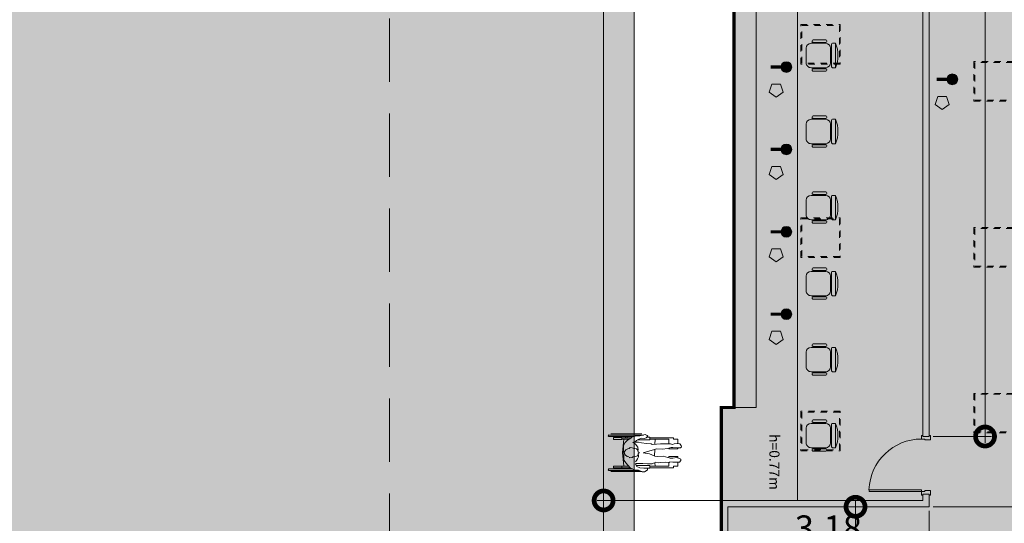
# Model space of a CAD drawing. Units: metres. Extents: x -1150 to -598, y 770 to 1119.
# Drawn here: x -943 to -928, y 927 to 935 of the extents above; entities that cross this region are included whole.
import ezdxf

# ---------------------------------------------------------------- set-up
doc = ezdxf.new("R2010")
doc.units = ezdxf.units.M
doc.header["$MEASUREMENT"] = 0
doc.header["$PDMODE"] = 3
for name, pattern in [('DASHED', [0.75, 0.5, -0.25]), ('DASHED2', [0.375, 0.25, -0.125]), ('EXN-BASE-TR$0$DASHED', [0.75, 0.5, -0.25])]:
    doc.linetypes.add(name, pattern=pattern)
doc.layers.get('0').update_dxf_attribs({"color": 251})
for name, color, linetype, lineweight in [('COTAS', 1, 'Continuous', 15), ('ECN_ARQ_DRYWALL_GESSO', 3, 'Continuous', 13), ('ECN_ARQ_LOBBY_BALCÃO DE MARMORE', 2, 'Continuous', 9), ('ECN_ARQ_LOBBY_CADEIRAS DO CREDENCIAMENTO', 1, 'Continuous', 5), ('ECN_ARQ_PORTAS', 1, 'Continuous', 13), ('ECN_ARQ_REBAIXOS_FORRO', 1, 'DASHED', 5), ('ECN_ARQ_SANITÁRIOS', 2, 'Continuous', 5), ('ECN_INFRA_ELÉTRICA_PONTOS', 1, 'Continuous', 9), ('LUMINARIAS', 254, 'DASHED2', 5), ('ROTA DE FUGA', 70, 'Continuous', 15), ('ÁREA LOCAVEL', 11, 'DASHED', 70)]:
    doc.layers.add(name, color=color, linetype=linetype, lineweight=lineweight)
doc.styles.add('100-COTA', font='romans.shx', dxfattribs={"height": 0.16})
doc.styles.add('ARIAL', font='ARIALN.TTF')
doc.dimstyles.new('EXPO CENTER 1', dxfattribs={"dimtxt": 0.4, "dimasz": 0.6, "dimexe": 0.1, "dimexo": 0.0625, "dimgap": 0.1, "dimtad": 1, "dimzin": 0, "dimdsep": 46, "dimtxsty": 'ARIAL', "dimblk": 'DOTSMALL', "dimcen": 0.09, "dimdle": 0.1, "dimclrd": 1, "dimclre": 1, "dimclrt": 1, "dimadec": 0, "dimazin": 0, "dimtfac": 1, "dimtofl": 0, "dimtmove": 0, "dimatfit": 3, "dimldrblk": 'DOTSMALL', "dimfxl": 1, "dimtfill": 1, "dimtolj": 1, "dimtzin": 0, "dimlwd": -1, "dimlwe": -1, "dimarcsym": 0})

# ---------------------------------------------------------------- blocks, each defined once
blk = doc.blocks.new('A$C46CD0915')
at = {"layer": 'ECN_ARQ_PORTAS', "color": 2}
for p, q in [((-0.925, 0.05), (-0.925, 0.07)), ((-0.855, 0.07), (-0.925, 0.07)), ((-0.855, 0.07), (-0.855, -0.02)), ((-0.055, 0.07), (-0.055, -0.02)), ((-0.055, 0.07), (0.015, 0.07)), ((0.015, 0.05), (0.015, 0.07)), ((-0.925, -0.07), (-0.925, -0.05)), ((-0.87, -0.07), (-0.925, -0.07)), ((-0.855, -0.02), (-0.87, -0.02)), ((-0.87, -0.02), (-0.87, -0.07)), ((-0.07, -0.899), (-0.07, -0.07)), ((-0.07, -0.07), (-0.04, -0.07)), ((-0.055, -0.02), (-0.04, -0.02)), ((-0.04, -0.02), (-0.04, -0.07)), ((-0.04, -0.07), (-0.04, -0.899)), ((-0.04, -0.07), (0.015, -0.07)), ((0.015, -0.07), (0.015, -0.05)), ((-0.07, -0.899), (-0.04, -0.899))]:
    blk.add_line(p, q, dxfattribs=at)
at = {"layer": 'ECN_ARQ_PORTAS', "color": 1}
blk.add_arc((-0.04, -0.07), 0.83, 180, 267.9286, dxfattribs=at)
blk = doc.blocks.new('A$C39CB14F8')
for p, q in [((-0.231, 0.3234), (-0.2233, 0.3234)), ((-0.1925, 0.462), (-0.1925, 0.4158)), ((0.1925, 0.462), (-0.1925, 0.462)), ((-0.1771, 0.4004), (0.1771, 0.4004)), ((0.1155, 0.385), (-0.1155, 0.385)), ((0.1925, 0.4158), (0.1925, 0.462)), ((0.2233, 0.3234), (0.231, 0.3234)), ((-0.2464, 0.1078), (-0.2464, 0.308)), ((-0.2079, 0.308), (-0.2079, 0.1078)), ((-0.2079, 0.231), (-0.1925, 0.231)), ((-0.2079, 0.1848), (-0.1925, 0.1848)), ((-0.1925, 0.308), (-0.1925, 0.077)), ((0.1925, 0.077), (0.1925, 0.308)), ((0.1925, 0.231), (0.2079, 0.231)), ((0.1925, 0.1848), (0.2079, 0.1848)), ((0.2079, 0.1078), (0.2079, 0.308)), ((0.2464, 0.308), (0.2464, 0.1078)), ((-0.2233, 0.0924), (-0.231, 0.0924)), ((-0.1155, 0), (0.1155, 0)), ((0.231, 0.0924), (0.2233, 0.0924))]:
    blk.add_line(p, q)
for centre, radius, start, end in [((0, 0.0008), 0.4998, 67.34618, 112.65382), ((-0.231, 0.308), 0.0154, 90, 180), ((-0.2233, 0.308), 0.0154, 0, 90), ((-0.1771, 0.4158), 0.0154, 180, 270), ((-0.1155, 0.308), 0.077, 90, 180), ((0.1155, 0.308), 0.077, 0, 90), ((0.1771, 0.4158), 0.0154, 270, 0), ((0.2233, 0.308), 0.0154, 90, 180), ((0.231, 0.308), 0.0154, 0, 90), ((-0.231, 0.1078), 0.0154, 180, 270), ((-0.2233, 0.1078), 0.0154, 270, 0), ((-0.1155, 0.077), 0.077, 180, 270), ((0.1155, 0.077), 0.077, 270, 0), ((0.2233, 0.1078), 0.0154, 180, 270), ((0.231, 0.1078), 0.0154, 270, 0)]:
    blk.add_arc(centre, radius, start, end)
blk = doc.blocks.new('716TER-Alternativo$0$BIPMAN11')
for p, q in [((-0.234, 0.295), (0.263, 0.295)), ((-0.234, 0.27), (0.157, 0.27)), ((-0.203, 0.314), (0.31, 0.314)), ((-0.158, 0.254), (-0.158, 0.223)), ((-0.158, 0.254), (-0.021, 0.254)), ((-0.158, 0.223), (-0.021, 0.223)), ((-0.021, 0.254), (-0.021, 0.223)), ((-0.021, 0.251), (0.122, 0.251)), ((-0.021, 0.226), (0.098, 0.226)), ((0.012, 0.226), (-0.008, -0.001)), ((0.041, 0.27), (0.041, 0.251)), ((0.066, 0.27), (0.066, 0.251)), ((0.089, 0.226), (0.087, 0.214)), ((0.215, 0.213), (0.444, 0.213)), ((0.342, 0.257), (0.444, 0.257)), ((0.444, 0.257), (0.444, 0.213)), ((0.444, 0.251), (0.837, 0.251)), ((0.444, 0.226), (0.757, 0.226)), ((0.53, 0.226), (0.527, 0.166)), ((0.759, 0.226), (0.759, 0.162)), ((0.835, 0.226), (0.907, 0.226)), ((0.837, 0.251), (0.837, 0.226)), ((0.907, 0.226), (0.907, 0.157)), ((0.523, 0.056), (0.523, 0.055)), ((0.523, 0.055), (0.526, -0.052)), ((0.759, 0.084), (0.759, 0.066)), ((0.759, 0.066), (0.909, 0.066)), ((0.907, 0.089), (0.907, 0.066)), ((-0.008, -0.001), (0.012, -0.222)), ((0.528, -0.141), (0.53, -0.222)), ((0.759, -0.062), (0.909, -0.062)), ((0.759, -0.076), (0.759, -0.062)), ((0.759, -0.222), (0.759, -0.146)), ((0.907, -0.081), (0.907, -0.062)), ((0.907, -0.222), (0.907, -0.152)), ((-0.234, -0.267), (0.178, -0.267)), ((-0.234, -0.292), (0.341, -0.292)), ((-0.203, -0.311), (0.31, -0.311)), ((-0.158, -0.219), (-0.021, -0.219)), ((-0.158, -0.25), (-0.158, -0.219)), ((-0.158, -0.25), (-0.021, -0.25)), ((-0.021, -0.25), (-0.021, -0.219)), ((-0.021, -0.222), (0.1, -0.222)), ((-0.021, -0.247), (0.135, -0.247)), ((0.041, -0.247), (0.041, -0.267)), ((0.066, -0.247), (0.066, -0.267)), ((0.088, -0.214), (0.089, -0.222)), ((0.143, -0.254), (0.143, -0.253)), ((0.143, -0.254), (0.143, -0.254)), ((0.238, -0.21), (0.444, -0.21)), ((0.391, -0.254), (0.444, -0.254)), ((0.444, -0.254), (0.444, -0.21)), ((0.444, -0.222), (0.757, -0.222)), ((0.444, -0.247), (0.837, -0.247)), ((0.835, -0.222), (0.907, -0.222)), ((0.837, -0.247), (0.837, -0.222))]:
    blk.add_line(p, q)
blk.add_lwpolyline([(0.012, 0.125), (0.009, -0.12), (0.035, -0.168), (0.074, -0.205), (0.128, -0.241), (0.153, -0.261), (0.201, -0.272), (0.277, -0.278), (0.325, -0.289), (0.365, -0.301), (0.401, -0.286), (0.41, -0.272), (0.381, -0.244), (0.356, -0.236), (0.308, -0.238), (0.26, -0.224), (0.221, -0.199), (0.198, -0.176), (0.255, -0.171), (0.305, -0.162), (0.387, -0.154), (0.463, -0.148), (0.483, -0.137), (0.553, -0.143), (0.621, -0.145), (0.714, -0.148), (0.785, -0.145), (0.821, -0.134), (0.849, -0.148), (0.895, -0.154), (0.94, -0.148), (0.962, -0.117), (0.965, -0.095), (0.951, -0.081), (0.895, -0.081), (0.827, -0.083), (0.796, -0.086), (0.734, -0.069), (0.655, -0.058), (0.556, -0.061), (0.506, -0.047), (0.446, -0.03), (0.334, 0.001), (0.438, 0.021), (0.528, 0.058), (0.57, 0.066), (0.663, 0.06), (0.779, 0.089), (0.827, 0.089), (0.883, 0.083), (0.917, 0.091), (0.957, 0.108), (0.957, 0.128), (0.934, 0.156), (0.824, 0.159), (0.773, 0.153), (0.768, 0.162), (0.7, 0.159), (0.624, 0.162), (0.59, 0.168), (0.545, 0.159), (0.483, 0.184), (0.404, 0.184), (0.328, 0.182), (0.266, 0.182), (0.218, 0.179), (0.204, 0.193), (0.226, 0.232), (0.28, 0.249), (0.348, 0.258), (0.404, 0.263), (0.404, 0.286), (0.381, 0.3), (0.356, 0.317), (0.317, 0.32), (0.255, 0.292), (0.184, 0.286), (0.119, 0.249), (0.049, 0.17), (0.035, 0.153)], close=True)
for points in [[(0.097, 0.072), (0.066, 0.063), (0.035, 0.035), (0.021, -0.007), (0.049, -0.047), (0.077, -0.064), (0.102, -0.069), (0.119, -0.083), (0.153, -0.078), (0.17, -0.072), (0.193, -0.067), (0.224, -0.061), (0.238, -0.044), (0.249, -0.016), (0.255, -0.007), (0.274, 0.004), (0.252, 0.015), (0.252, 0.038), (0.238, 0.055), (0.204, 0.066), (0.176, 0.069), (0.164, 0.069), (0.153, 0.083), (0.108, 0.086), (0.105, 0.077)], [(0.204, 0.153), (0.224, 0.131), (0.238, 0.1), (0.255, 0.069), (0.255, 0.038)], [(0.252, -0.041), (0.243, -0.089), (0.209, -0.143), (0.164, -0.174)]]:
    blk.add_lwpolyline(points)
for centre in [(-0.234, 0.283), (-0.234, -0.28)]:
    blk.add_arc(centre, 0.0125, 90, 270)
blk = doc.blocks.new('_DotSmall')
at = {"color": 0, "linetype": 'ByBlock', "lineweight": 40, "const_width": 0.5}
blk.add_lwpolyline([(-0.0625, 0, 1), (0.0625, 0, 1)], format="xyb", close=True, dxfattribs=at)
blk = doc.blocks.new('*D121')
at = {"layer": 'COTAS', "color": 1, "ltscale": 0.6, "transparency": 16777216}
for p, q in [((-932.351, 948.722), (-934.147, 948.722)), ((-934.047, 948.822), (-934.047, 927.542)), ((-932.251, 927.642), (-934.147, 927.642))]:
    blk.add_line(p, q, dxfattribs=at)
at = {"layer": 'Defpoints', "color": 0, "ltscale": 0.6, "transparency": 16777216}
for p in [(-932.289, 948.722), (-934.047, 927.642), (-932.189, 927.642)]:
    blk.add_point(p, dxfattribs=at)
at = {"layer": 'COTAS', "color": 1, "ltscale": 0.6, "transparency": 16777216, "xscale": 0.6, "yscale": 0.6, "zscale": 0.6}
for p, rotation in [((-934.047, 948.722), 90), ((-934.047, 927.642), 270)]:
    blk.add_blockref('_DotSmall', p, dxfattribs=dict(at, rotation=rotation))
at = {"layer": 'COTAS', "color": 1, "ltscale": 0.6, "transparency": 16777216, "insert": (-934.351, 938.182), "char_height": 0.4, "attachment_point": 5, "rotation": 90, "style": 'ARIAL', "bg_fill": 3, "box_fill_scale": 1.25, "bg_fill_color": 256, "bg_fill_true_color": 13158600, "bg_fill_transparency": 0}
blk.add_mtext('\\A1;21.08', dxfattribs=at)
blk = doc.blocks.new('*D122')
at = {"layer": 'COTAS', "color": 1, "ltscale": 0.6, "transparency": 16777216}
for p, q in [((-934.047, 927.742), (-934.047, 919.602)), ((-932.201, 927.642), (-934.147, 927.642)), ((-932.251, 919.702), (-934.147, 919.702))]:
    blk.add_line(p, q, dxfattribs=at)
at = {"layer": 'Defpoints', "color": 0, "ltscale": 0.6, "transparency": 16777216}
for p in [(-932.139, 927.642), (-934.047, 919.702), (-932.189, 919.702)]:
    blk.add_point(p, dxfattribs=at)
at = {"layer": 'COTAS', "color": 1, "ltscale": 0.6, "transparency": 16777216, "xscale": 0.6, "yscale": 0.6, "zscale": 0.6}
for p, rotation in [((-934.047, 927.642), 90), ((-934.047, 919.702), 270)]:
    blk.add_blockref('_DotSmall', p, dxfattribs=dict(at, rotation=rotation))
at = {"layer": 'COTAS', "color": 1, "ltscale": 0.6, "transparency": 16777216, "insert": (-934.351, 923.672), "char_height": 0.4, "attachment_point": 5, "rotation": 90, "style": 'ARIAL', "bg_fill": 3, "box_fill_scale": 1.25, "bg_fill_color": 256, "bg_fill_true_color": 13158600, "bg_fill_transparency": 0}
blk.add_mtext('\\A1;7.94', dxfattribs=at)
blk = doc.blocks.new('*D128')
at = {"layer": 'COTAS', "color": 1, "ltscale": 0.6, "transparency": 16777216}
for p, q in [((-928.027, 946.592), (-928.027, 928.552)), ((-928.846, 946.492), (-927.927, 946.492)), ((-928.846, 928.652), (-927.927, 928.652))]:
    blk.add_line(p, q, dxfattribs=at)
at = {"layer": 'Defpoints', "color": 0, "ltscale": 0.6, "transparency": 16777216}
for p in [(-928.909, 946.492), (-928.909, 928.652), (-928.027, 928.652)]:
    blk.add_point(p, dxfattribs=at)
at = {"layer": 'COTAS', "color": 1, "ltscale": 0.6, "transparency": 16777216, "xscale": 0.6, "yscale": 0.6, "zscale": 0.6}
for p, rotation in [((-928.027, 946.492), 90), ((-928.027, 928.652), 270)]:
    blk.add_blockref('_DotSmall', p, dxfattribs=dict(at, rotation=rotation))
at = {"layer": 'COTAS', "color": 1, "ltscale": 0.6, "transparency": 16777216, "insert": (-928.332, 937.589), "char_height": 0.4, "attachment_point": 5, "rotation": 90, "style": 'ARIAL', "bg_fill": 3, "box_fill_scale": 1.25, "bg_fill_color": 256, "bg_fill_true_color": 13158600, "bg_fill_transparency": 0}
blk.add_mtext('\\A1;17.84', dxfattribs=at)
blk = doc.blocks.new('*D129')
at = {"layer": 'COTAS', "color": 1, "ltscale": 0.6, "transparency": 16777216}
for p, q in [((-926.942, 948.722), (-926.942, 927.442)), ((-928.846, 948.622), (-926.842, 948.622)), ((-928.846, 927.542), (-926.842, 927.542))]:
    blk.add_line(p, q, dxfattribs=at)
at = {"layer": 'Defpoints', "color": 0, "ltscale": 0.6, "transparency": 16777216}
for p in [(-928.909, 948.622), (-928.909, 927.542), (-926.942, 927.542)]:
    blk.add_point(p, dxfattribs=at)
at = {"layer": 'COTAS', "color": 1, "ltscale": 0.6, "transparency": 16777216, "xscale": 0.6, "yscale": 0.6, "zscale": 0.6}
for p, rotation in [((-926.942, 948.622), 90), ((-926.942, 927.542), 270)]:
    blk.add_blockref('_DotSmall', p, dxfattribs=dict(at, rotation=rotation))
at = {"layer": 'COTAS', "color": 1, "ltscale": 0.6, "transparency": 16777216, "insert": (-927.246, 938.082), "char_height": 0.4, "attachment_point": 5, "rotation": 90, "style": 'ARIAL', "bg_fill": 3, "box_fill_scale": 1.25, "bg_fill_color": 256, "bg_fill_true_color": 13158600, "bg_fill_transparency": 0}
blk.add_mtext('\\A1;21.08', dxfattribs=at)
blk = doc.blocks.new('*D130')
at = {"layer": 'COTAS', "color": 1, "ltscale": 0.6, "transparency": 16777216}
for p, q in [((-932.089, 927.479), (-932.089, 926.801)), ((-928.909, 927.479), (-928.909, 926.801)), ((-932.189, 926.901), (-928.809, 926.901))]:
    blk.add_line(p, q, dxfattribs=at)
at = {"layer": 'Defpoints', "color": 0, "ltscale": 0.6, "transparency": 16777216}
for p in [(-932.089, 927.542), (-928.909, 927.542), (-928.909, 926.901)]:
    blk.add_point(p, dxfattribs=at)
at = {"layer": 'COTAS', "color": 1, "ltscale": 0.6, "transparency": 16777216, "xscale": 0.6, "yscale": 0.6, "zscale": 0.6, "rotation": 180}
blk.add_blockref('_DotSmall', (-932.089, 926.901), dxfattribs=at)
at = {"layer": 'COTAS', "color": 1, "ltscale": 0.6, "transparency": 16777216, "xscale": 0.6, "yscale": 0.6, "zscale": 0.6}
blk.add_blockref('_DotSmall', (-928.909, 926.901), dxfattribs=at)
at = {"layer": 'COTAS', "color": 1, "ltscale": 0.6, "transparency": 16777216, "insert": (-930.499, 927.206), "char_height": 0.4, "attachment_point": 5, "style": 'ARIAL', "bg_fill": 3, "box_fill_scale": 1.25, "bg_fill_color": 256, "bg_fill_true_color": 13158600, "bg_fill_transparency": 0}
blk.add_mtext('\\A1;3.18', dxfattribs=at)
blk = doc.blocks.new('*D131')
at = {"layer": 'COTAS', "color": 1, "ltscale": 0.6, "transparency": 16777216}
for p, q in [((-930.071, 927.642), (-930.071, 924.322)), ((-932.036, 927.542), (-929.971, 927.542)), ((-932.036, 924.422), (-929.971, 924.422))]:
    blk.add_line(p, q, dxfattribs=at)
at = {"layer": 'Defpoints', "color": 0, "ltscale": 0.6, "transparency": 16777216}
for p in [(-932.099, 927.542), (-932.099, 924.422), (-930.071, 924.422)]:
    blk.add_point(p, dxfattribs=at)
at = {"layer": 'COTAS', "color": 1, "ltscale": 0.6, "transparency": 16777216, "xscale": 0.6, "yscale": 0.6, "zscale": 0.6}
for p, rotation in [((-930.071, 927.542), 90), ((-930.071, 924.422), 270)]:
    blk.add_blockref('_DotSmall', p, dxfattribs=dict(at, rotation=rotation))
at = {"layer": 'COTAS', "color": 1, "ltscale": 0.6, "transparency": 16777216, "insert": (-930.375, 925.982), "char_height": 0.4, "attachment_point": 5, "rotation": 90, "style": 'ARIAL', "bg_fill": 3, "box_fill_scale": 1.25, "bg_fill_color": 256, "bg_fill_true_color": 13158600, "bg_fill_transparency": 0}
blk.add_mtext('\\A1;3.12', dxfattribs=at)
blk = doc.blocks.new('BALCÃO DE MÁRMORE_CRED. BRANCO')
at = {"layer": 'ECN_ARQ_LOBBY_BALCÃO DE MARMORE'}
for p, q in [((0.2, 1.47), (0.2, 20.98)), ((0.55, 1.47), (0.55, 20.98)), ((1.2, 0), (1.2, 20.98)), ((0, 0), (0, 1.47)), ((0, 1.47), (0.55, 1.47))]:
    blk.add_line(p, q, dxfattribs=at)
at = {"layer": 'ECN_ARQ_LOBBY_BALCÃO DE MARMORE', "linetype": 'ByBlock', "ltscale": 3}
for p, q in [((0.2, 20.98), (1.2, 20.98)), ((0, 0), (1.2, 0))]:
    blk.add_line(p, q, dxfattribs=at)
blk = doc.blocks.new('Luminarias')
at = {"layer": 'LUMINARIAS', "lineweight": -2, "ltscale": 0.1, "elevation": 0.001}
for points in [[(-85.496, -1.072), (-85.496, -0.447), (-86.121, -0.447), (-86.121, -1.072)], [(-85.511, -1.057), (-85.511, -0.462), (-86.106, -0.462), (-86.106, -1.057)], [(-82.876, -1.072), (-82.876, -0.447), (-83.501, -0.447), (-83.501, -1.072)], [(-82.891, -1.057), (-82.891, -0.462), (-83.486, -0.462), (-83.486, -1.057)], [(-80.256, -1.072), (-80.256, -0.447), (-80.881, -0.447), (-80.881, -1.072)], [(-80.271, -1.057), (-80.271, -0.462), (-80.866, -0.462), (-80.866, -1.057)], [(-86.704, -3.807), (-86.704, -3.182), (-86.079, -3.182), (-86.079, -3.807)], [(-86.689, -3.792), (-86.689, -3.197), (-86.094, -3.197), (-86.094, -3.792)], [(-83.651, -3.807), (-83.651, -3.182), (-83.026, -3.182), (-83.026, -3.807)], [(-83.636, -3.792), (-83.636, -3.197), (-83.041, -3.197), (-83.041, -3.792)], [(-79.974, -3.807), (-79.974, -3.182), (-80.599, -3.182), (-80.599, -3.807)], [(-79.989, -3.792), (-79.989, -3.197), (-80.584, -3.197), (-80.584, -3.792)]]:
    blk.add_lwpolyline(points, close=True, dxfattribs=at)

msp = doc.modelspace()

# ---------------------------------------------------------------- hatches: boundary and pattern name
at = {"layer": 'ECN_INFRA_ELÉTRICA_PONTOS'}
for points in [[(-931.163, 934.401, 1), (-931.163, 934.57, 1)], [(-928.543, 934.206, 1), (-928.543, 934.375, 1)], [(-931.323, 934.009), (-931.215, 934.087), (-931.256, 934.215), (-931.39, 934.215), (-931.432, 934.087)], [(-928.704, 933.814), (-928.595, 933.893), (-928.637, 934.02), (-928.771, 934.02), (-928.812, 933.893)], [(-931.163, 933.1, 1), (-931.163, 933.27, 1)], [(-931.323, 932.708), (-931.215, 932.787), (-931.256, 932.914), (-931.39, 932.914), (-931.432, 932.787)], [(-931.163, 931.799, 1), (-931.163, 931.969, 1)], [(-931.323, 931.407), (-931.215, 931.486), (-931.256, 931.613), (-931.39, 931.613), (-931.432, 931.486)], [(-931.163, 930.499, 1), (-931.163, 930.668, 1)], [(-931.323, 930.107), (-931.215, 930.185), (-931.256, 930.313), (-931.39, 930.313), (-931.432, 930.185)]]:
    msp.add_hatch(color=256, dxfattribs=at).paths.add_polyline_path(points)
at = {"layer": 'ROTA DE FUGA', "ltscale": 3, "transparency": 33554534}
h = msp.add_hatch(color=256, dxfattribs=at)
h.dxf.hatch_style = 1
h.paths.add_polyline_path([(-926.684, 949.702), (-924.684, 949.702), (-917.069, 949.702), (-917.069, 959.702), (-924.249, 959.702), (-926.249, 959.702), (-930.749, 959.702), (-930.749, 960.682), (-931.759, 960.682), (-931.759, 959.702), (-934.704, 959.702), (-934.704, 960.682), (-944.544, 960.682), (-944.544, 936.554), (-945.649, 935.741), (-945.649, 923.772), (-941.919, 923.772), (-941.919, 914.702), (-933.564, 914.702), (-933.564, 915.201), (-931.167, 915.201), (-931.167, 914.702), (-929.067, 914.702), (-929.067, 915.201), (-916.859, 915.201), (-916.859, 919.201), (-929.067, 919.201), (-929.067, 919.702), (-931.167, 919.7), (-931.167, 919.201), (-932.189, 919.201), (-933.564, 919.201), (-933.564, 949.702)])
h.paths.add_polyline_path([(-936.564, 948.892), (-936.564, 936.392), (-937.544, 936.392), (-937.544, 948.892)], flags=16)

# ---------------------------------------------------------------- linework, layer by layer
at = {"layer": 'ECN_ARQ_DRYWALL_GESSO'}
for p, q in [((-929.009, 928.652), (-929.009, 946.492)), ((-928.909, 928.652), (-928.909, 946.492)), ((-929.009, 928.652), (-928.909, 928.652)), ((-929.009, 927.742), (-928.909, 927.742)), ((-929.009, 927.742), (-929.009, 927.642)), ((-928.909, 927.742), (-928.909, 927.542)), ((-929.009, 927.642), (-932.189, 927.642)), ((-932.189, 919.702), (-932.189, 927.642)), ((-928.909, 927.542), (-932.089, 927.542)), ((-932.089, 924.422), (-932.089, 927.542))]:
    msp.add_line(p, q, dxfattribs=at)
at = {"layer": 'ECN_ARQ_REBAIXOS_FORRO', "linetype": 'EXN-BASE-TR$0$DASHED', "lineweight": 0, "ltscale": 2}
msp.add_lwpolyline([(-941.919, 914.702), (-941.919, 923.752), (-937.429, 923.752), (-937.429, 948.652), (-939.779, 948.652), (-939.779, 960.682)], dxfattribs=at)
at = {"layer": 'ECN_INFRA_ELÉTRICA_PONTOS', "const_width": 0.05}
for points in [[(-931.163, 934.485), (-931.411, 934.485)], [(-928.543, 934.291), (-928.791, 934.291)], [(-931.163, 933.185), (-931.411, 933.185)], [(-931.163, 931.884), (-931.411, 931.884)], [(-931.163, 930.583), (-931.411, 930.583)]]:
    msp.add_lwpolyline(points, dxfattribs=at)
at = {"layer": 'ECN_INFRA_ELÉTRICA_PONTOS'}
for points in [[(-931.323, 934.009), (-931.215, 934.087), (-931.256, 934.215), (-931.39, 934.215), (-931.432, 934.087)], [(-928.704, 933.814), (-928.595, 933.893), (-928.637, 934.02), (-928.771, 934.02), (-928.812, 933.893)], [(-931.323, 932.708), (-931.215, 932.787), (-931.256, 932.914), (-931.39, 932.914), (-931.432, 932.787)], [(-931.323, 931.407), (-931.215, 931.486), (-931.256, 931.613), (-931.39, 931.613), (-931.432, 931.486)], [(-931.323, 930.107), (-931.215, 930.185), (-931.256, 930.313), (-931.39, 930.313), (-931.432, 930.185)]]:
    msp.add_lwpolyline(points, close=True, dxfattribs=at)
for centre in [(-931.163, 934.485), (-928.543, 934.291), (-931.163, 933.185), (-931.163, 931.884), (-931.163, 930.583)]:
    msp.add_circle(centre, 0.0847, dxfattribs=at)

# ---------------------------------------------------------------- block references
at = {"layer": 'ECN_ARQ_LOBBY_CADEIRAS DO CREDENCIAMENTO', "rotation": 270}
for p in [(-930.849, 934.667), (-930.849, 933.467), (-930.849, 932.267), (-930.849, 931.067), (-930.849, 929.867), (-930.849, 928.667)]:
    msp.add_blockref('A$C39CB14F8', p, dxfattribs=at)
at = {"layer": 'ECN_ARQ_PORTAS', "rotation": 270}
msp.add_blockref('A$C46CD0915', (-928.959, 927.742), dxfattribs=at)
at = {"layer": 'ECN_ARQ_SANITÁRIOS', "xscale": -0.9539536750990008, "yscale": 0.953953675098944, "zscale": 0.9539536750989333, "rotation": 180}
msp.add_blockref('716TER-Alternativo$0$BIPMAN11', (-933.741, 928.397), dxfattribs=at)

# ---------------------------------------------------------------- texts
at = {"layer": 'ECN_ARQ_LOBBY_BALCÃO DE MARMORE', "linetype": 'ByBlock', "insert": (-931.431, 927.809), "char_height": 0.16, "attachment_point": 9, "rotation": 270, "style": '100-COTA'}
msp.add_mtext('\\A1;h=0.77m', dxfattribs=at)

# ---------------------------------------------------------------- next in the draw order: dimensions: what is measured, and where the dimension line sits
at = {"layer": 'COTAS', "ltscale": 0.6}
dim = msp.add_linear_dim(base=(-934.047, 927.642), p1=(-932.289, 948.722), p2=(-932.189, 927.642), angle=90, dimstyle='EXPO CENTER 1', override={"dimarcsym": 1}, dxfattribs=at)
dim.commit()
dim.dimension.update_dxf_attribs({"geometry": '*D121', "text_midpoint": (-934.351, 938.182)})
dim = msp.add_linear_dim(base=(-928.027, 928.652), p1=(-928.909, 946.492), p2=(-928.909, 928.652), angle=90, dimstyle='EXPO CENTER 1', override={"dimarcsym": 1}, dxfattribs=at)
dim.commit()
dim.dimension.update_dxf_attribs({"geometry": '*D128', "text_midpoint": (-928.027, 937.589), "dimtype": 160})

# ---------------------------------------------------------------- next in the draw order: dimensions: what is measured, and where the dimension line sits
for base, p1, p2, picture, middle in [((-926.942, 927.542), (-928.909, 948.622), (-928.909, 927.542), '*D129', (-927.246, 938.082)), ((-934.047, 919.702), (-932.139, 927.642), (-932.189, 919.702), '*D122', (-934.351, 923.672))]:
    dim = msp.add_linear_dim(base=base, p1=p1, p2=p2, angle=90, dimstyle='EXPO CENTER 1', override={"dimarcsym": 1}, dxfattribs=at)
    dim.commit()
    dim.dimension.update_dxf_attribs({"geometry": picture, "text_midpoint": middle})

# ---------------------------------------------------------------- next in the draw order: dimensions: what is measured, and where the dimension line sits
dim = msp.add_linear_dim(base=(-928.909, 926.901), p1=(-932.089, 927.542), p2=(-928.909, 927.542), dimstyle='EXPO CENTER 1', override={"dimarcsym": 1}, dxfattribs=at)
dim.commit()
dim.dimension.update_dxf_attribs({"geometry": '*D130', "text_midpoint": (-930.499, 927.206)})

# ---------------------------------------------------------------- next in the draw order: dimensions: what is measured, and where the dimension line sits
dim = msp.add_linear_dim(base=(-930.071, 924.422), p1=(-932.099, 927.542), p2=(-932.099, 924.422), angle=90, dimstyle='EXPO CENTER 1', override={"dimarcsym": 1}, dxfattribs=at)
dim.commit()
dim.dimension.update_dxf_attribs({"geometry": '*D131', "text_midpoint": (-930.375, 925.982)})

# ---------------------------------------------------------------- next in the draw order: hatches: boundary and pattern name
at = {"layer": 'ÁREA LOCAVEL', "linetype": 'Continuous', "ltscale": 3, "transparency": 33554534}
h = msp.add_hatch(color=256, dxfattribs=at)
h.dxf.hatch_style = 1
h.paths.add_polyline_path([(-932.189, 919.701), (-921.139, 919.701), (-921.139, 930.921), (-916.859, 930.921), (-916.859, 948.721), (-932.289, 948.721), (-932.289, 948.621), (-931.989, 948.621), (-931.989, 929.111), (-932.189, 929.111)])

# ---------------------------------------------------------------- next in the draw order: linework, layer by layer
at = {"layer": 'ECN_ARQ_REBAIXOS_FORRO', "linetype": 'EXN-BASE-TR$0$DASHED', "lineweight": 0, "ltscale": 2}
msp.add_lwpolyline([(-932.139, 960.682), (-917.859, 960.68), (-917.859, 960.532), (-917.559, 960.532), (-917.559, 948.872), (-917.859, 948.872), (-917.859, 948.722), (-932.289, 948.722), (-932.289, 948.622), (-931.989, 948.622), (-931.989, 929.112), (-932.189, 929.112), (-932.189, 919.7), (-917.859, 919.702), (-917.859, 919.552), (-917.559, 919.552), (-917.559, 914.852), (-917.859, 914.852), (-917.859, 914.702), (-941.919, 914.702)], dxfattribs=at)
at = {"layer": 'ROTA DE FUGA', "linetype": 'ByBlock', "ltscale": 3}
msp.add_lwpolyline([(-926.684, 949.702), (-933.564, 949.702), (-933.564, 919.201), (-932.189, 919.201), (-931.167, 919.201), (-931.167, 919.7), (-929.067, 919.702), (-929.067, 919.201), (-916.859, 919.201)], dxfattribs=at)
at = {"layer": 'ÁREA LOCAVEL', "linetype": 'Continuous', "ltscale": 10, "const_width": 0.05}
msp.add_lwpolyline([(-932.189, 919.701), (-921.139, 919.701), (-921.139, 930.921), (-916.859, 930.921), (-916.859, 948.721), (-932.289, 948.721), (-932.289, 948.621), (-931.989, 948.621), (-931.989, 929.111), (-932.189, 929.111)], close=True, dxfattribs=at)
msp.add_lwpolyline([(-932.189, 919.701), (-921.139, 919.701), (-921.139, 930.921), (-916.859, 930.921), (-916.859, 948.721), (-932.289, 948.721), (-932.289, 948.621), (-931.989, 948.621), (-931.989, 929.111), (-932.189, 929.111)], close=True, dxfattribs=at)

# ---------------------------------------------------------------- next in the draw order: block references
at = {"layer": 'ECN_ARQ_LOBBY_BALCÃO DE MARMORE', "linetype": 'ByBlock'}
msp.add_blockref('BALCÃO DE MÁRMORE_CRED. BRANCO', (-932.189, 927.642), dxfattribs=at)
at = {"layer": 'LUMINARIAS', "rotation": 270}
msp.add_blockref('Luminarias', (-927.129, 848.452), dxfattribs=at)

doc.saveas('drawing.dxf')
